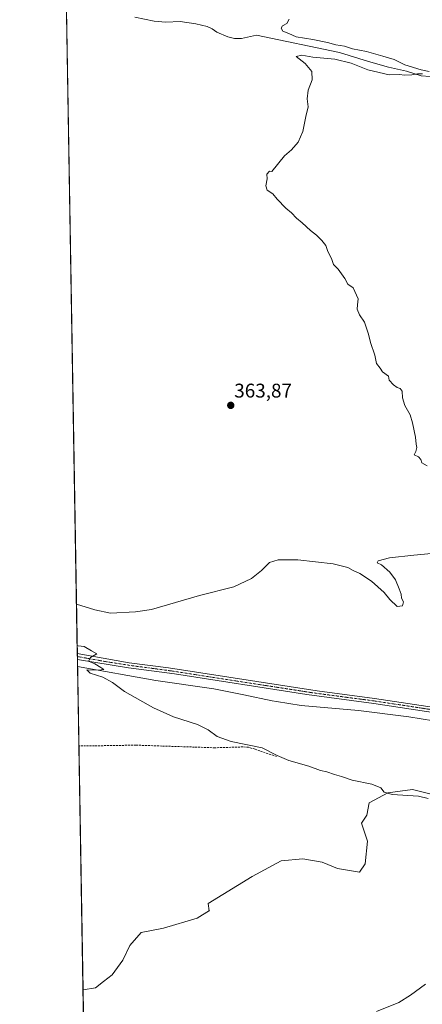
# Model space of a CAD drawing. Units: metres. Extents: x 618231 to 621699, y 4697048 to 4699420.
# Drawn here: x 618231 to 618435, y 4697465 to 4697962 of the extents above; entities that cross this region are included whole.
import ezdxf
from ezdxf.enums import TextEntityAlignment as Align

# ---------------------------------------------------------------- set-up
doc = ezdxf.new("R2010")
doc.units = ezdxf.units.M
doc.header["$MEASUREMENT"] = 0
doc.linetypes.add('TRAZO_Y_PUNTO', pattern=[1, 0.5, -0.25, 0, -0.25])
doc.linetypes.add('TRAZOSX2', pattern=[1.5, 1, -0.5])
for name, color, linetype, lineweight in [('Camino', 19, 'Continuous', 0), ('Camino Cxs', 19, 'Continuous', 0), ('Camino eje', 39, 'TRAZO_Y_PUNTO', 13), ('Carátula', 7, 'Continuous', 5), ('Comarca CxS', 133, 'Continuous', 0), ('Comunidad Autónoma CxS', 142, 'Continuous', 0), ('Corriente natural lineal', 142, 'Continuous', 13), ('Cultivos herbáceos CxS', 92, 'Continuous', 0), ('Curva de nivel normal', 36, 'Continuous', 0), ('Espacio natural protegido', 2, 'Continuous', 13), ('Espacio natural protegido CxS', 2, 'Continuous', 0), ('Municipio CxS', 142, 'Continuous', 0), ('Provincia CxS', 1, 'Continuous', 0), ('Punto de cota en terreno', 7, 'Continuous', 0), ('Rótulo de punto de cota en terreno', 19, 'Continuous', 0), ('Senda', 19, 'TRAZOSX2', 0)]:
    doc.layers.add(name, color=color, linetype=linetype, lineweight=lineweight)
doc.styles.add('Arial', font='txt', dxfattribs={"height": 0.2})

# ---------------------------------------------------------------- blocks, each defined once
blk = doc.blocks.new('*U159')
at = {"layer": 'Cultivos herbáceos CxS', "color": 92, "linetype": 'Continuous', "lineweight": 0}
blk.add_polyline3d([(618264.22, 4697421.58, 361.84), (618238.87, 4698919.55, 376.58)], dxfattribs=at)
blk = doc.blocks.new('*U162')
at = {"layer": 'Espacio natural protegido CxS', "color": 2, "linetype": 'Continuous', "lineweight": 0}
blk.add_polyline3d([(618441.79, 4697570.25, 365.08), (618429.65, 4697573.18, 365.08), (618417.3, 4697571.5, 364.99), (618407.87, 4697566.47, 364.72), (618406.62, 4697560.18, 364.41), (618403.88, 4697556.17, 364.51), (618406.92, 4697547.19, 364.5), (618405.83, 4697535.61, 364.19), (618402.95, 4697531.4, 363.97), (618391.88, 4697533.34, 363.66), (618384.1, 4697536.58, 363.61), (618374.31, 4697538.16, 363.48), (618363.34, 4697537.15, 363.32), (618348.69, 4697529.25, 363.26), (618326.55, 4697515.66, 362.91), (618326.98, 4697511.99, 362.94), (618327.14, 4697512.09, 362.95), (618327.13, 4697512.08, 362.95), (618321.04, 4697508.25, 362.85), (618303.93, 4697503.15, 362.54), (618292.64, 4697501.03, 362.32), (618286.97, 4697494.5, 362.21), (618283.47, 4697486.98, 362.12), (618278.06, 4697479.69, 362), (618273.74, 4697476.3, 361.91), (618269.73, 4697473.14, 361.79), (618263.36, 4697472.05, 361.67), (618260.6, 4697635.29, 364.83), (618300.1, 4697628.29, 365.63), (618329.43, 4697624.08, 365.98), (618344.54, 4697620.97, 366.06), (618358.83, 4697618.04, 366.7), (618360.99, 4697617.6, 366.87), (618373.49, 4697615.56, 367.3), (618402.44, 4697613.09, 367.27), (618427.78, 4697609.94, 366.31), (618440.34, 4697607.9, 366.12)], dxfattribs=at)
blk = doc.blocks.new('*U163')
at = {"layer": 'Espacio natural protegido CxS', "color": 2, "linetype": 'Continuous', "lineweight": 0}
blk.add_polyline3d([(618441.79, 4697570.25, 365.08), (618429.65, 4697573.18, 365.08), (618417.3, 4697571.5, 364.99), (618407.87, 4697566.47, 364.72), (618406.62, 4697560.18, 364.41), (618403.88, 4697556.17, 364.51), (618406.92, 4697547.19, 364.5), (618405.83, 4697535.61, 364.19), (618402.95, 4697531.4, 363.97), (618391.88, 4697533.34, 363.66), (618384.1, 4697536.58, 363.61), (618374.31, 4697538.16, 363.48), (618363.34, 4697537.15, 363.32), (618348.69, 4697529.25, 363.26), (618326.55, 4697515.66, 362.91), (618326.98, 4697511.99, 362.94), (618327.14, 4697512.09, 362.95), (618327.13, 4697512.08, 362.95), (618321.04, 4697508.25, 362.85), (618303.93, 4697503.15, 362.54), (618292.64, 4697501.03, 362.32), (618286.97, 4697494.5, 362.21), (618283.47, 4697486.98, 362.12), (618278.06, 4697479.69, 362), (618273.74, 4697476.3, 361.91), (618269.73, 4697473.14, 361.79), (618263.36, 4697472.05, 361.67), (618260.6, 4697635.29, 364.83), (618300.1, 4697628.29, 365.63), (618329.43, 4697624.08, 365.98), (618344.54, 4697620.97, 366.06), (618358.83, 4697618.04, 366.7), (618360.99, 4697617.6, 366.87), (618373.49, 4697615.56, 367.3), (618402.44, 4697613.09, 367.27), (618427.78, 4697609.94, 366.31), (618440.34, 4697607.9, 366.12)], dxfattribs=at)
blk = doc.blocks.new('*U164')
at = {"layer": 'Espacio natural protegido CxS', "color": 2, "linetype": 'Continuous', "lineweight": 0}
blk.add_polyline3d([(618441.794, 4697570.246, 365.084), (618429.65, 4697573.182, 365.0838), (618417.296, 4697571.504, 364.9854), (618407.874, 4697566.471, 364.7228), (618406.618, 4697560.178, 364.4113), (618403.8805, 4697556.1693, 364.5057), (618406.9174, 4697547.1921, 364.4973), (618405.8336, 4697535.6085, 364.1935), (618402.9455, 4697531.3986, 363.9717), (618391.8766, 4697533.3426, 363.6601), (618384.1027, 4697536.5806, 363.6139), (618374.3078, 4697538.1556, 363.4781), (618363.3369, 4697537.1507, 363.3167), (618348.6949, 4697529.2497, 363.2554), (618326.5479, 4697515.6628, 362.91), (618326.9819, 4697511.9928, 362.945), (618327.1399, 4697512.0928, 362.9462), (618327.1309, 4697512.0808, 362.9463), (618321.0429, 4697508.2449, 362.846), (618303.93, 4697503.1519, 362.537), (618292.6381, 4697501.029, 362.3202), (618286.97, 4697494.503, 362.2131), (618283.47, 4697486.977, 362.1226), (618278.063, 4697479.6911, 362.0036), (618273.743, 4697476.2981, 361.9072), (618269.727, 4697473.1441, 361.7888), (618263.363, 4697472.0479, 361.6658), (618260.6009, 4697635.2903, 364.8333), (618300.103, 4697628.29, 365.6251), (618329.43, 4697624.077, 365.9824), (618344.541, 4697620.973, 366.0585), (618358.826, 4697618.039, 366.6968), (618360.991, 4697617.595, 366.8701), (618373.493, 4697615.563, 367.2975), (618402.443, 4697613.087, 367.2687), (618427.781, 4697609.941, 366.3053), (618440.337, 4697607.902, 366.1167)], dxfattribs=at)
blk = doc.blocks.new('*U165')
at = {"layer": 'Espacio natural protegido CxS', "color": 2, "linetype": 'Continuous', "lineweight": 0}
blk.add_polyline3d([(618441.794, 4697570.246, 365.084), (618429.65, 4697573.182, 365.0838), (618417.296, 4697571.504, 364.9854), (618407.874, 4697566.471, 364.7228), (618406.618, 4697560.178, 364.4113), (618403.8805, 4697556.1693, 364.5057), (618406.9174, 4697547.1921, 364.4973), (618405.8336, 4697535.6085, 364.1935), (618402.9455, 4697531.3986, 363.9717), (618391.8766, 4697533.3426, 363.6601), (618384.1027, 4697536.5806, 363.6139), (618374.3078, 4697538.1556, 363.4781), (618363.3369, 4697537.1507, 363.3167), (618348.6949, 4697529.2497, 363.2554), (618326.5479, 4697515.6628, 362.91), (618326.9819, 4697511.9928, 362.945), (618327.1399, 4697512.0928, 362.9462), (618327.1309, 4697512.0808, 362.9463), (618321.0429, 4697508.2449, 362.846), (618303.93, 4697503.1519, 362.537), (618292.6381, 4697501.029, 362.3202), (618286.97, 4697494.503, 362.2131), (618283.47, 4697486.977, 362.1226), (618278.063, 4697479.6911, 362.0036), (618273.743, 4697476.2981, 361.9072), (618269.727, 4697473.1441, 361.7888), (618263.363, 4697472.0479, 361.6658), (618260.6009, 4697635.2903, 364.8333), (618300.103, 4697628.29, 365.6251), (618329.43, 4697624.077, 365.9824), (618344.541, 4697620.973, 366.0585), (618358.826, 4697618.039, 366.6968), (618360.991, 4697617.595, 366.8701), (618373.493, 4697615.563, 367.2975), (618402.443, 4697613.087, 367.2687), (618427.781, 4697609.941, 366.3053), (618440.337, 4697607.902, 366.1167)], dxfattribs=at)
blk = doc.blocks.new('*U166')
at = {"layer": 'Espacio natural protegido', "color": 2, "linetype": 'Continuous', "lineweight": 13}
for points in [[(618260.6, 4697635.29, 364.83), (618300.1, 4697628.29, 365.63), (618329.43, 4697624.08, 365.98), (618344.54, 4697620.97, 366.06), (618358.83, 4697618.04, 366.7), (618360.99, 4697617.6, 366.87), (618373.49, 4697615.56, 367.3), (618402.44, 4697613.09, 367.27), (618427.78, 4697609.94, 366.31), (618440.34, 4697607.9, 366.12)], [(618441.79, 4697570.25, 365.08), (618429.65, 4697573.18, 365.08), (618417.3, 4697571.5, 364.99), (618407.87, 4697566.47, 364.72), (618406.62, 4697560.18, 364.41), (618403.88, 4697556.17, 364.51), (618406.92, 4697547.19, 364.5), (618405.83, 4697535.61, 364.19), (618402.95, 4697531.4, 363.97), (618391.88, 4697533.34, 363.66), (618384.1, 4697536.58, 363.61), (618374.31, 4697538.16, 363.48), (618363.34, 4697537.15, 363.32), (618348.69, 4697529.25, 363.26), (618326.55, 4697515.66, 362.91), (618326.98, 4697511.99, 362.94), (618327.14, 4697512.09, 362.95), (618327.13, 4697512.08, 362.95), (618321.04, 4697508.25, 362.85), (618303.93, 4697503.15, 362.54), (618292.64, 4697501.03, 362.32), (618286.97, 4697494.5, 362.21), (618283.47, 4697486.98, 362.12), (618278.06, 4697479.69, 362), (618273.74, 4697476.3, 361.91), (618269.73, 4697473.14, 361.79), (618263.36, 4697472.05, 361.67)]]:
    blk.add_polyline3d(points, dxfattribs=at)
blk = doc.blocks.new('*U167')
at = {"layer": 'Espacio natural protegido', "color": 2, "linetype": 'Continuous', "lineweight": 13}
for points in [[(618260.6, 4697635.29, 364.83), (618300.1, 4697628.29, 365.63), (618329.43, 4697624.08, 365.98), (618344.54, 4697620.97, 366.06), (618358.83, 4697618.04, 366.7), (618360.99, 4697617.6, 366.87), (618373.49, 4697615.56, 367.3), (618402.44, 4697613.09, 367.27), (618427.78, 4697609.94, 366.31), (618440.34, 4697607.9, 366.12)], [(618441.79, 4697570.25, 365.08), (618429.65, 4697573.18, 365.08), (618417.3, 4697571.5, 364.99), (618407.87, 4697566.47, 364.72), (618406.62, 4697560.18, 364.41), (618403.88, 4697556.17, 364.51), (618406.92, 4697547.19, 364.5), (618405.83, 4697535.61, 364.19), (618402.95, 4697531.4, 363.97), (618391.88, 4697533.34, 363.66), (618384.1, 4697536.58, 363.61), (618374.31, 4697538.16, 363.48), (618363.34, 4697537.15, 363.32), (618348.69, 4697529.25, 363.26), (618326.55, 4697515.66, 362.91), (618326.98, 4697511.99, 362.94), (618327.14, 4697512.09, 362.95), (618327.13, 4697512.08, 362.95), (618321.04, 4697508.25, 362.85), (618303.93, 4697503.15, 362.54), (618292.64, 4697501.03, 362.32), (618286.97, 4697494.5, 362.21), (618283.47, 4697486.98, 362.12), (618278.06, 4697479.69, 362), (618273.74, 4697476.3, 361.91), (618269.73, 4697473.14, 361.79), (618263.36, 4697472.05, 361.67)]]:
    blk.add_polyline3d(points, dxfattribs=at)
blk = doc.blocks.new('*U169')
at = {"layer": 'Curva de nivel normal', "color": 36, "linetype": 'Continuous', "lineweight": 0}
for points in [[(618260.07, 4697666.85, 365), (618269.37, 4697663.86, 365), (618277.31, 4697662.25, 365), (618289.87, 4697662.89, 365), (618297.97, 4697664.17, 365), (618322.21, 4697671.14, 365), (618339.45, 4697675.53, 365), (618348.39, 4697679.74, 365), (618353.52, 4697683.84, 365), (618357.53, 4697687.83, 365), (618361.84, 4697689.18, 365), (618371.85, 4697689.09, 365), (618389.6, 4697687.08, 365), (618397.12, 4697685.32, 365), (618399.7, 4697683.84, 365), (618403.02, 4697682.26, 365), (618409, 4697678.42, 365), (618415.43, 4697672.7, 365), (618418.25, 4697669.22, 365), (618422.02, 4697665.67, 365), (618424.66, 4697666, 365), (618425.2, 4697667.88, 365), (618424.11, 4697669.88, 365), (618424.04, 4697671.88, 365), (618422.91, 4697674.46, 365), (618421.02, 4697679.03, 365), (618418.17, 4697682.97, 365), (618414.09, 4697686.57, 365), (618411.83, 4697687.71, 365), (618412.36, 4697688.59, 365), (618418.02, 4697690.25, 365), (618430.41, 4697691.44, 365), (618439.23, 4697692.29, 365)], [(618437.14, 4697736.71, 365), (618434.4, 4697738.06, 365), (618433.9, 4697739.8, 365), (618432.71, 4697741.2, 365), (618430.56, 4697742.14, 365), (618431.4, 4697743.89, 365), (618431.93, 4697745.82, 365), (618431.46, 4697747.61, 365), (618431.17, 4697751.08, 365), (618429.6, 4697758.26, 365), (618428.54, 4697762.43, 365), (618425.84, 4697767.15, 365), (618424.69, 4697770.93, 365), (618424.45, 4697774.35, 365), (618423.48, 4697775.72, 365), (618421.86, 4697776.1, 365), (618420.15, 4697777.56, 365), (618417.96, 4697779.95, 365), (618417.64, 4697781.89, 365), (618414.56, 4697784.15, 365), (618413.31, 4697785.97, 365), (618411.57, 4697788.22, 365), (618410.64, 4697792.56, 365), (618408.54, 4697798.94, 365), (618407.55, 4697803.07, 365), (618405.52, 4697809.1, 365), (618402.96, 4697812.88, 365), (618401.8, 4697815.72, 365), (618401.86, 4697817.89, 365), (618402.19, 4697820.89, 365), (618399.71, 4697826.56, 365), (618397.12, 4697828.33, 365), (618395.56, 4697831.14, 365), (618392.08, 4697835.99, 365), (618389.88, 4697838.3, 365), (618388.77, 4697841.36, 365), (618387, 4697844.82, 365), (618385.94, 4697847.81, 365), (618383.98, 4697850.46, 365), (618381.22, 4697853.14, 365), (618378.12, 4697855.37, 365), (618374.03, 4697859.28, 365), (618371.12, 4697861.7, 365), (618368.6, 4697864.42, 365), (618365.66, 4697866.71, 365), (618361.44, 4697871.22, 365), (618359.15, 4697873.89, 365), (618356.25, 4697875.84, 365), (618355.59, 4697878, 365), (618356.25, 4697881.5, 365), (618356.14, 4697883.89, 365), (618357.5, 4697885.42, 365), (618358.75, 4697885.23, 365), (618364.99, 4697893.22, 365), (618368.55, 4697896.22, 365), (618372.04, 4697900.03, 365), (618374.31, 4697905.44, 365), (618375.78, 4697913.03, 365), (618377.06, 4697917.89, 365), (618376.48, 4697921.89, 365), (618377.01, 4697926.22, 365), (618379.07, 4697931.5, 365), (618378.87, 4697935.67, 365), (618375.58, 4697939.84, 365), (618370.96, 4697943.3, 365), (618373.77, 4697944, 365), (618379.4, 4697943.02, 365), (618390.53, 4697941.96, 365), (618398.71, 4697939.96, 365), (618407.1, 4697936.59, 365), (618417.85, 4697934.08, 365), (618422.92, 4697934.16, 365), (618425.86, 4697933.85, 365), (618429.4, 4697933.98, 365), (618432.23, 4697934.47, 365), (618434.71, 4697934.53, 365)], [(618438.04, 4697935.68, 365), (618434.11, 4697936.58, 365), (618425.86, 4697939.1, 365), (618420.39, 4697941.85, 365), (618414.78, 4697943.52, 365), (618406.4, 4697945.87, 365), (618399.44, 4697947.18, 365), (618395.34, 4697948.56, 365), (618391.06, 4697949.21, 365), (618386.83, 4697950.38, 365), (618379.31, 4697951.9, 365), (618370.97, 4697953.26, 365), (618367.3, 4697954.93, 365), (618364.21, 4697956.11, 365), (618363.34, 4697957.69, 365), (618364.09, 4697958.73, 365), (618366.3, 4697960.02, 365), (618367.44, 4697962.12, 365)], [(618411.49, 4697461.16, 365), (618422.86, 4697465.63, 365), (618428.72, 4697469.42, 365), (618436.32, 4697474.86, 365)], [(618437.67, 4697568.61, 365), (618432.79, 4697569.78, 365), (618419.5, 4697570.74, 365), (618415.34, 4697571.91, 365), (618413.76, 4697574.13, 365), (618409.2, 4697575.94, 365), (618399.22, 4697577.87, 365), (618393.92, 4697579.81, 365), (618390.24, 4697580.82, 365), (618386.48, 4697582.15, 365), (618383.24, 4697582.88, 365), (618377.32, 4697585, 365), (618367.23, 4697587.8, 365), (618361.45, 4697590.36, 365), (618353.73, 4697594.31, 365), (618338.12, 4697597.36, 365), (618331.08, 4697599.89, 365), (618326.55, 4697603.41, 365), (618321.14, 4697605.95, 365), (618308.99, 4697609.95, 365), (618298.92, 4697614.36, 365), (618284.29, 4697622.66, 365), (618278.29, 4697627.21, 365), (618273.37, 4697629.88, 365), (618266.98, 4697631.88, 365), (618265.31, 4697633.61, 365), (618271.16, 4697633.4, 365), (618273.9, 4697633.87, 365), (618272.38, 4697634.87, 365), (618269.25, 4697636.66, 365), (618266.19, 4697638.04, 365), (618267.12, 4697639.88, 365), (618270.36, 4697641.71, 365), (618267.72, 4697643.22, 365), (618263.97, 4697645.37, 365), (618260.9, 4697645.8, 365), (618260.42, 4697645.88, 365)]]:
    blk.add_polyline3d(points, dxfattribs=at)
blk = doc.blocks.new('5PATER')
at = {"layer": 'Carátula', "linetype": 'Continuous', "lineweight": 5}
h = blk.add_hatch(color=250, dxfattribs=at)
edge = h.paths.add_edge_path()
edge.add_ellipse((0, 0.01), major_axis=(-1.33, -1.34), ratio=0.999422, start_angle=0, end_angle=360)

msp = doc.modelspace()

# ---------------------------------------------------------------- linework, layer by layer
at = {"layer": 'Camino', "color": 19, "linetype": 'Continuous', "lineweight": 0}
for points in [[(618260.54, 4697638.78, 364.85), (618260.49, 4697641.91, 364.81)], [(618260.49, 4697641.91, 364.81), (618286.73, 4697637.2, 365.42), (618306.56, 4697634.6, 365.98), (618381.6, 4697623, 366.97), (618410.49, 4697619.22, 367.05), (618460.97, 4697611.58, 366.21), (618513.9, 4697604.4, 366.52), (618538.37, 4697600.27, 366.82), (618570.56, 4697595.99, 367.81), (618593.52, 4697592.76, 369.47), (618616.5, 4697588.84, 370.71), (618625.28, 4697587.39, 370.72), (618629.62, 4697587.19, 370.54), (618639.24, 4697586.81, 370.12), (618649.98, 4697586.64, 369.99), (618685.15, 4697588.13, 369.98), (618712.03, 4697589.44, 370.27), (618738.58, 4697590.13, 370.55), (618765.66, 4697590.5, 370.77), (618800.65, 4697591.46, 370.77)], [(618795.73, 4697588.7, 370.71), (618765.74, 4697587.9, 370.73), (618740.85, 4697587, 370.51), (618715.43, 4697586.09, 370.09), (618687.88, 4697584.66, 369.8), (618650.02, 4697582.83, 370.06), (618628.84, 4697582.77, 370.55), (618619.47, 4697584.03, 370.78), (618590.81, 4697589.23, 369.44), (618569.68, 4697593.08, 368.17), (618537.97, 4697597.7, 366.97), (618513.51, 4697601.84, 366.53), (618455.65, 4697609.72, 366.24), (618410.12, 4697616.65, 367.02), (618376.28, 4697621.16, 366.98), (618309.49, 4697631.54, 365.93), (618286.35, 4697634.64, 365.35), (618260.54, 4697638.78, 364.85)]]:
    msp.add_polyline3d(points, dxfattribs=at)
at = {"layer": 'Camino Cxs', "color": 19, "linetype": 'Continuous', "lineweight": 0}
msp.add_polyline3d([(618455.65, 4697609.72, 366.24), (618410.12, 4697616.65, 367.02), (618376.28, 4697621.16, 366.98), (618309.49, 4697631.54, 365.93), (618286.35, 4697634.64, 365.35), (618260.54, 4697638.78, 364.85), (618260.49, 4697641.91, 364.81), (618286.73, 4697637.2, 365.42), (618306.56, 4697634.6, 365.98), (618381.6, 4697623, 366.97), (618410.49, 4697619.22, 367.05), (618460.97, 4697611.58, 366.21)], dxfattribs=at)
at = {"layer": 'Camino eje', "color": 39, "linetype": 'TRAZO_Y_PUNTO', "lineweight": 13}
msp.add_polyline3d([(618260.52, 4697640.35, 364.83), (618273.64, 4697637.99, 365.13), (618286.54, 4697635.92, 365.38), (618296.46, 4697634.62, 365.7), (618308.03, 4697633.07, 366), (618322.03, 4697630.91, 366.04), (618355.43, 4697625.72, 366.71), (618378.94, 4697622.08, 366.98), (618395.86, 4697619.83, 366.95), (618410.31, 4697617.94, 367.01), (618433.07, 4697614.47, 366.53), (618458.31, 4697610.65, 366.24)], dxfattribs=at)
at = {"layer": 'Comarca CxS', "color": 133, "linetype": 'Continuous', "lineweight": 0}
msp.add_polyline3d([(619112.76, 4697062.35, 389.54), (618270.54, 4697047.88, 359.24), (618231.4, 4699361.09, 442.12), (621658.43, 4699419.99, 526.26), (621698.73, 4697106.77, 433.96), (620770.97, 4697090.83, 420.48), (619112.76, 4697062.35, 389.54)], close=True, dxfattribs=at)
msp.add_polyline3d([(619112.76, 4697062.35, 389.54), (618270.54, 4697047.88, 359.24), (618231.4, 4699361.09, 442.12), (621658.43, 4699419.99, 526.26), (621698.73, 4697106.77, 433.96), (620770.97, 4697090.83, 420.48), (619112.76, 4697062.35, 389.54)], close=True, dxfattribs=at)
at = {"layer": 'Comunidad Autónoma CxS', "color": 142, "linetype": 'Continuous', "lineweight": 0}
msp.add_polyline3d([(619112.76, 4697062.35, 389.54), (618270.54, 4697047.88, 359.24), (618231.4, 4699361.09, 442.12), (621658.43, 4699419.99, 526.26), (621678.31, 4698278.66, 468.22), (621698.73, 4697106.77, 433.96), (621236.48, 4697098.83, 404.49), (620770.97, 4697090.83, 420.48), (619112.76, 4697062.35, 389.54)], close=True, dxfattribs=at)
msp.add_polyline3d([(619112.76, 4697062.35, 389.54), (618270.54, 4697047.88, 359.24), (618231.4, 4699361.09, 442.12), (621658.43, 4699419.99, 526.26), (621678.31, 4698278.66, 468.22), (621698.73, 4697106.77, 433.96), (621236.48, 4697098.83, 404.49), (620770.97, 4697090.83, 420.48), (619112.76, 4697062.35, 389.54)], close=True, dxfattribs=at)
at = {"layer": 'Corriente natural lineal', "color": 142, "linetype": 'Continuous', "lineweight": 13}
msp.add_polyline3d([(618438.56, 4697933.24, 365.12), (618434.13, 4697933.61, 365.17), (618426.62, 4697935.88, 364.8), (618417.55, 4697937.92, 364.11), (618407.42, 4697940.79, 363.98), (618392.82, 4697945.25, 364.19), (618350.98, 4697954.1, 363.57), (618343.42, 4697952.38, 363.36), (618339.87, 4697952.44, 363.33), (618336.39, 4697953.19, 363.15), (618330.94, 4697955.61, 363.47), (618328.55, 4697957.27, 363.35), (618326, 4697958.39, 363.07), (618320.24, 4697959.85, 363.16), (618312.42, 4697960.89, 363.47), (618305.16, 4697960.66, 363.16), (618299.26, 4697961.16, 362.84), (618289.58, 4697963.18, 362.49)], dxfattribs=at)
at = {"layer": 'Cultivos herbáceos CxS', "color": 92, "linetype": 'Continuous', "lineweight": 0}
msp.add_polyline3d([(618264.22, 4697421.58, 361.84), (618263.68, 4697453.56, 360.77), (618261.28, 4697595.27, 362.65), (618260.54, 4697638.78, 364.85), (618260.51, 4697640.35, 364.83), (618260.49, 4697641.91, 364.81), (618254.86, 4697974.57, 361.95), (618250.14, 4698253.72, 360.9), (618249.99, 4698262.53, 361.79), (618249.96, 4698264.15, 361.85), (618249.93, 4698265.76, 361.78), (618243.17, 4698665.43, 366.54), (618243.04, 4698673.15, 366.36), (618243.02, 4698674.2, 366.47), (618243, 4698675.24, 366.66), (618238.87, 4698919.55, 376.58)], dxfattribs=at)
at = {"layer": 'Municipio CxS', "color": 142, "linetype": 'Continuous', "lineweight": 0}
for points in [[(619564.02, 4697200.93, 400.76), (619534.89, 4697197.85, 399.42), (619533.7, 4697197.73, 399.34), (619496.49, 4697196.69, 397.35), (619468.86, 4697191.62, 396.79), (619435.06, 4697182.64, 395.67), (619394.95, 4697169.6, 394.14), (619356.18, 4697161.67, 393.42), (619330.37, 4697153.84, 392.94), (619298.21, 4697142.63, 392.11), (619297.74, 4697142.47, 392.1), (619260.33, 4697126.94, 391.22), (619208.81, 4697102.65, 390.76), (619189.69, 4697094.9, 390.61), (619181.9, 4697091.75, 390.58), (619159.76, 4697083.99, 390.42), (619140.3, 4697076.27, 390.05), (619125.89, 4697070.17, 389.8), (619121.08, 4697068.97, 389.61), (619112.76, 4697062.35, 389.54), (618270.54, 4697047.88, 359.24), (618231.4, 4699361.09, 442.12)], [(619564.02, 4697200.93, 400.76), (619534.89, 4697197.85, 399.42), (619533.7, 4697197.73, 399.34), (619496.49, 4697196.69, 397.35), (619468.86, 4697191.62, 396.79), (619435.06, 4697182.64, 395.67), (619394.95, 4697169.6, 394.14), (619356.18, 4697161.67, 393.42), (619330.37, 4697153.84, 392.94), (619298.21, 4697142.63, 392.11), (619297.74, 4697142.46, 392.1), (619260.33, 4697126.94, 391.22), (619208.81, 4697102.64, 390.76), (619189.69, 4697094.9, 390.61), (619181.9, 4697091.75, 390.58), (619159.76, 4697083.99, 390.42), (619140.3, 4697076.27, 390.05), (619125.89, 4697070.17, 389.8), (619121.08, 4697068.97, 389.61), (619112.76, 4697062.35, 389.54), (618270.54, 4697047.88, 359.24), (618231.4, 4699361.09, 442.12)]]:
    msp.add_polyline3d(points, dxfattribs=at)
at = {"layer": 'Provincia CxS', "color": 1, "linetype": 'Continuous', "lineweight": 0}
msp.add_polyline3d([(621698.73, 4697106.77, 433.96), (618270.54, 4697047.88, 359.24), (618231.4, 4699361.09, 442.12), (621658.43, 4699419.99, 526.26), (621698.73, 4697106.77, 433.96)], close=True, dxfattribs=at)
msp.add_polyline3d([(621698.73, 4697106.77, 433.96), (618270.54, 4697047.88, 359.24), (618231.4, 4699361.09, 442.12), (621658.43, 4699419.99, 526.26), (621698.73, 4697106.77, 433.96)], close=True, dxfattribs=at)
at = {"layer": 'Senda', "color": 19, "linetype": 'TRAZOSX2', "lineweight": 0}
msp.add_polyline3d([(618361.06, 4697589.83, 364.82), (618350.2, 4697593.54, 364.85), (618346.85, 4697594.59, 364.87), (618343.99, 4697594.7, 364.83), (618330.05, 4697594.27, 364.35), (618290.03, 4697595.6, 363.39), (618269.2, 4697595.27, 362.87), (618261.28, 4697595.27, 362.65)], dxfattribs=at)

# ---------------------------------------------------------------- block references
at = {"layer": 'Cultivos herbáceos CxS', "color": 92, "linetype": 'Continuous', "lineweight": 0}
msp.add_blockref('*U159', (0, 0), dxfattribs=at)
at = {"layer": 'Curva de nivel normal', "color": 36, "linetype": 'Continuous', "lineweight": 0}
msp.add_blockref('*U169', (0, 0), dxfattribs=at)
at = {"layer": 'Espacio natural protegido', "color": 2, "linetype": 'Continuous', "lineweight": 13}
for name in ['*U166', '*U167']:
    msp.add_blockref(name, (0, 0), dxfattribs=at)
at = {"layer": 'Espacio natural protegido CxS', "color": 2, "linetype": 'Continuous', "lineweight": 0}
for name in ['*U162', '*U163', '*U164', '*U165']:
    msp.add_blockref(name, (0, 0), dxfattribs=at)
at = {"layer": 'Punto de cota en terreno', "linetype": 'Continuous', "lineweight": 0}
msp.add_blockref('5PATER', (618337.94, 4697767.16, 363.87), dxfattribs=at)

# ---------------------------------------------------------------- texts
at = {"layer": 'Rótulo de punto de cota en terreno', "color": 19, "linetype": 'Continuous', "lineweight": 0, "style": 'Arial'}
msp.add_text('363,87', height=7, dxfattribs=at).set_placement((618339.7, 4697768.92), align=Align.BOTTOM_LEFT)

doc.saveas('drawing.dxf')
